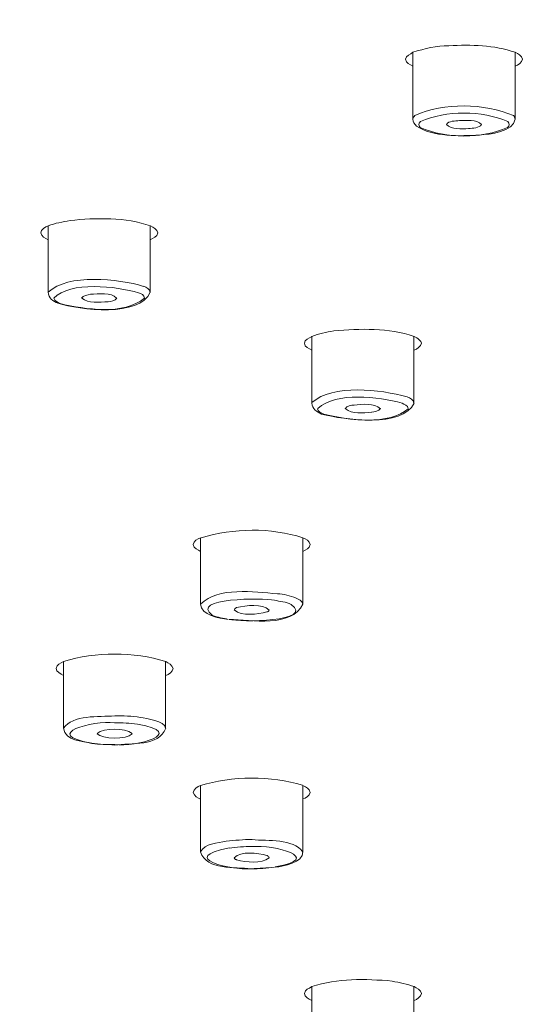
# Model space of a CAD drawing. Units: millimetres. Extents: x 0 to 1680, y 0 to 2376.
# Drawn here: x 430 to 448, y 1810 to 1844 of the extents above; entities that cross this region are included whole.
import ezdxf

# ---------------------------------------------------------------- set-up
doc = ezdxf.new("R2010")
doc.units = ezdxf.units.MM
doc.header["$LTSCALE"] = 4
doc.layers.add('MODEL', color=7, linetype='Continuous', lineweight=20)

msp = doc.modelspace()

# ---------------------------------------------------------------- linework, layer by layer
at = {"layer": 'MODEL'}
for points in [[(468.27726117, 1866.48481004), (440.81212724, 1866.8713121), (322.18068349, 1861.68346902), (316.96675376, 1829.86896259)], [(316.96335551, 1822.68863994), (322.06594225, 1854.41139336), (440.56645306, 1859.71057942), (468.27386291, 1859.3044874)], [(443.43878202, 1842.80563716), (443.36022225, 1842.73357407), (443.1965061, 1842.70738748), (443.18990948, 1842.56985792)], [(444.67035128, 1843.02832312), (444.25096607, 1843.02832312), (443.83837737, 1842.93667006), (443.43878202, 1842.80563716)], [(443.440781, 1840.52160691), (443.440781, 1840.52160691), (443.440781, 1842.80763614), (443.440781, 1842.80763614)], [(446.93659064, 1842.80563716), (446.22275623, 1843.05460965), (445.42356553, 1843.07419962), (444.67035128, 1843.02832312)], [(447.19205981, 1842.56985792), (447.15927659, 1842.69429419), (447.04153689, 1842.75326399), (446.93659064, 1842.80563716)], [(446.93858962, 1840.52160691), (446.93858962, 1840.52160691), (446.93858962, 1842.80763614), (446.93858962, 1842.80763614)], [(443.18531183, 1842.56725925), (443.19830518, 1842.43622635), (443.33583474, 1842.39034985), (443.440781, 1842.33148)], [(446.93858962, 1842.33148), (447.03673935, 1842.36416326), (447.18086554, 1842.45591627), (447.18746216, 1842.56725925)], [(443.50234946, 1840.63954651), (444.49783963, 1841.09141509), (445.8799318, 1841.07182512), (446.88221849, 1840.63954651)], [(443.69365149, 1840.43655047), (444.59099192, 1840.8295492), (445.78318135, 1840.81645591), (446.68711841, 1840.43655047)], [(443.43878202, 1840.52100722), (443.4321854, 1840.57987707), (443.47796195, 1840.60606366), (443.50414854, 1840.63884687)], [(443.55612192, 1840.28392864), (443.4905555, 1840.34279849), (443.43818233, 1840.42795488), (443.43818233, 1840.51970789)], [(443.68765456, 1840.23275485), (443.62868476, 1840.30481794), (443.61549152, 1840.37028441), (443.69405129, 1840.43585083)], [(445.03636383, 1840.46733471), (444.88564102, 1840.45414147), (444.66295507, 1840.46733471), (444.59099192, 1840.33630182)], [(445.78957808, 1840.33630182), (445.60627196, 1840.51970789), (445.2656464, 1840.46733471), (445.03636383, 1840.46733471)], [(446.68711841, 1840.43655047), (446.75248493, 1840.37098405), (446.75908155, 1840.29892096), (446.68052179, 1840.23345449)], [(446.87762084, 1840.63884687), (446.91040405, 1840.61266028), (446.93659064, 1840.5733804), (446.93659064, 1840.52100722)], [(446.68112148, 1840.23275485), (445.78358115, 1839.83975612), (444.59159162, 1839.84625279), (443.68765456, 1840.23275485)], [(444.58899295, 1840.33500248), (444.75910583, 1840.15809308), (445.106328, 1840.18427967), (445.34220719, 1840.19737297)], [(445.34440607, 1840.19937194), (445.48833236, 1840.20586862), (445.70462159, 1840.21246524), (445.78977797, 1840.33690151)], [(431.70079355, 1837.0479859), (431.451921, 1837.0021094), (431.1832586, 1836.96282952), (430.9475793, 1836.86457983)], [(434.45178465, 1836.86457983), (433.63300398, 1837.1659255), (432.55875415, 1837.14623559), (431.70079355, 1837.0479859)], [(430.9475793, 1836.86457983), (430.84263305, 1836.83179662), (430.7117001, 1836.74014356), (430.69850686, 1836.62880059)], [(430.94937838, 1834.59364288), (430.94937838, 1834.59364288), (430.94937838, 1836.86657881), (430.94937838, 1836.86657881)], [(434.447187, 1834.59364288), (434.447187, 1834.59364288), (434.447187, 1836.86657881), (434.447187, 1836.86657881)], [(434.70085709, 1836.62880059), (434.68106722, 1836.75983348), (434.5567309, 1836.80561003), (434.45178465, 1836.86457983)], [(430.69930645, 1836.62890054), (430.7122998, 1836.50446426), (430.85642598, 1836.44549447), (430.94817899, 1836.38652467)], [(434.44598762, 1836.38902339), (434.53774062, 1836.4676831), (434.68186681, 1836.4807764), (434.70145678, 1836.62480263)], [(430.94957828, 1834.59374283), (431.63062948, 1835.24221072), (433.3533472, 1835.05880465), (434.21810432, 1834.79673886)], [(431.14727703, 1834.3938452), (431.69759518, 1834.98344324), (433.29577669, 1834.80003717), (434.04259421, 1834.57735122)], [(434.21850412, 1834.80063687), (434.31685375, 1834.74826369), (434.4216001, 1834.7220771), (434.44778669, 1834.59104421)], [(431.27840987, 1834.2216334), (431.12768706, 1834.26740996), (430.95077766, 1834.41153614), (430.95077766, 1834.59494221)], [(431.35617004, 1834.2046421), (431.27741038, 1834.25701528), (431.17926065, 1834.28320187), (431.14647744, 1834.38804817)], [(434.44858628, 1834.59494221), (434.08177414, 1833.73688166), (432.04461746, 1833.9857542), (431.27840987, 1834.2216334)], [(434.25128733, 1834.38804817), (433.53725302, 1833.80504675), (432.22072727, 1834.00804279), (431.35617004, 1834.2046421)], [(432.39843625, 1834.52947574), (432.31327987, 1834.50328915), (432.13637047, 1834.48359924), (432.09719053, 1834.39184623)], [(432.0997892, 1834.39064684), (432.32247516, 1834.20064415), (432.70887726, 1834.25301733), (433.00352636, 1834.27270724)], [(433.29577669, 1834.39184623), (433.10587394, 1834.60153883), (432.67349538, 1834.53597241), (432.39843625, 1834.52947574)], [(433.000328, 1834.27210755), (433.09847773, 1834.27860422), (433.24260392, 1834.29829414), (433.30157372, 1834.3899472)], [(434.04259421, 1834.57735122), (434.1275507, 1834.55766131), (434.2454903, 1834.49869151), (434.25208692, 1834.3938452)], [(443.47816185, 1833.08511546), (442.60041139, 1833.37986451), (441.63750453, 1833.35367792), (440.72697085, 1833.2750182)], [(439.97375661, 1833.08511546), (439.88860022, 1833.00645574), (439.73128079, 1832.99336245), (439.72488407, 1832.84933621)], [(440.72697085, 1833.2750182), (440.47809831, 1833.22264502), (440.21603253, 1833.17676852), (439.97375661, 1833.08511546)], [(439.97575558, 1830.8141785), (439.97575558, 1830.8141785), (439.97575558, 1833.08711444), (439.97575558, 1833.08711444)], [(443.47356421, 1830.80108521), (443.47356421, 1830.80108521), (443.47356421, 1833.08711444), (443.47356421, 1833.08711444)], [(443.56971496, 1833.03923895), (443.54352837, 1833.05233225), (443.50434844, 1833.07202216), (443.47816185, 1833.08511546)], [(443.72703439, 1832.84933621), (443.72043777, 1832.94098927), (443.62868476, 1832.98686578), (443.56971496, 1833.03923895)], [(439.72548376, 1832.84943616), (439.738677, 1832.71840327), (439.86960995, 1832.66603009), (439.9743563, 1832.61355696)], [(443.47876154, 1832.61355696), (443.57711118, 1832.63974355), (443.71464074, 1832.73799324), (443.72763409, 1832.84943616)], [(439.97635528, 1830.81747681), (440.70997956, 1831.46594471), (442.3211544, 1831.26284872), (443.2382847, 1831.02047285)], [(440.17865167, 1830.6169795), (440.82052294, 1831.19998092), (442.25498829, 1831.01657485), (443.06737223, 1830.80048552)], [(443.23948409, 1831.01727449), (443.33783372, 1830.98449128), (443.46876666, 1830.91242819), (443.47536328, 1830.80108521)], [(440.30578656, 1830.4277764), (440.15506375, 1830.49973954), (439.97815436, 1830.61118247), (439.97815436, 1830.80108521)], [(443.47596298, 1830.80108521), (443.09615749, 1829.94952133), (441.07859077, 1830.22468041), (440.30578656, 1830.4277764)], [(441.42581295, 1830.73561874), (441.33405994, 1830.72902212), (441.16374716, 1830.70283553), (441.12456723, 1830.61118247)], [(442.32315338, 1830.61118247), (442.12665402, 1830.8141785), (441.70087208, 1830.76180533), (441.42581295, 1830.73561874)], [(443.06737223, 1830.80048552), (443.145932, 1830.76110568), (443.2638716, 1830.7218258), (443.27686494, 1830.6169795)], [(440.38374663, 1830.4277764), (440.30498697, 1830.46045966), (440.18065065, 1830.50633616), (440.17405403, 1830.61118247)], [(443.27886392, 1830.61118247), (442.67617258, 1830.03467772), (441.16314747, 1830.21158712), (440.38374663, 1830.4277764)], [(441.12456723, 1830.61448078), (441.35364991, 1830.41138479), (441.74025191, 1830.46375797), (442.02830439, 1830.49654118)], [(442.02530592, 1830.49584154), (442.12345565, 1830.49584154), (442.26758184, 1830.5285248), (442.32655164, 1830.61368119)], [(439.67251089, 1826.19424457), (438.57207447, 1826.54796341), (437.29472865, 1826.5282735), (436.18769561, 1826.19424457)], [(436.16810564, 1826.19424457), (436.06975601, 1826.16805798), (435.93222645, 1826.0698083), (435.91903321, 1825.95846532)], [(435.9198328, 1825.95856527), (435.93282614, 1825.83402905), (436.07695233, 1825.7751592), (436.16870534, 1825.72268607)], [(436.16990472, 1823.92330761), (436.16990472, 1823.92330761), (436.16990472, 1826.19624355), (436.16990472, 1826.19624355)], [(439.66791324, 1823.92330761), (439.66791324, 1823.92330761), (439.66791324, 1826.19624355), (439.66791324, 1826.19624355)], [(439.92138343, 1825.95846532), (439.90819019, 1826.08939827), (439.77725724, 1826.14187139), (439.67251089, 1826.19424457)], [(439.67311058, 1825.72268607), (439.75826697, 1825.80134579), (439.90898978, 1825.81443908), (439.92198312, 1825.95856527)], [(436.17070431, 1823.92530659), (436.77979237, 1824.52130136), (437.98497515, 1824.33789529), (438.79715919, 1824.27892549)], [(438.79715919, 1824.27892549), (439.0068518, 1824.26583219), (439.242731, 1824.21345901), (439.43923036, 1824.12830263)], [(436.57209874, 1823.53620587), (435.7597148, 1824.13879725), (438.32739978, 1824.13879725), (438.69441181, 1824.06023749)], [(437.11841895, 1823.39997563), (436.81697333, 1823.4326589), (436.18169868, 1823.54400187), (436.16850544, 1823.92390731)], [(439.67291068, 1823.92390731), (439.27991196, 1823.10512664), (437.91081313, 1823.38678239), (437.14460554, 1823.39997563)], [(439.26891759, 1823.90561667), (440.09429487, 1823.32261525), (437.49382669, 1823.29642867), (437.14660451, 1823.40127497)], [(438.52010109, 1823.72091127), (438.27762527, 1823.95019384), (437.74050035, 1823.88462742), (437.4000747, 1823.80606766)], [(438.69441181, 1824.06023749), (438.87112131, 1824.00126769), (439.10700051, 1824.00776436), (439.27071666, 1823.90951468)], [(439.43923036, 1824.12830263), (439.53738009, 1824.08242612), (439.64872307, 1824.04974286), (439.66851294, 1823.92530659)], [(437.32091524, 1823.72161091), (437.58278113, 1823.49882501), (438.11330942, 1823.5708881), (438.44094163, 1823.65604449)], [(437.11841895, 1823.39997563), (436.94150955, 1823.43925552), (436.75140691, 1823.46544211), (436.57469741, 1823.5375052)], [(467.34713753, 1785.3272743), (439.764064, 1785.03252525), (321.61077536, 1790.11552203), (316.96675376, 1822.68983933)], [(434.97591622, 1821.96281167), (433.86888317, 1822.2968406), (432.58514063, 1822.2968406), (431.47151097, 1821.96281167)], [(431.47151097, 1821.96281167), (431.38635458, 1821.87765528), (431.23563178, 1821.87105866), (431.22263843, 1821.7204358)], [(431.47350995, 1819.6721848), (431.47350995, 1819.6721848), (431.47350995, 1821.95821402), (431.47350995, 1821.95821402)], [(434.97131857, 1819.6721848), (434.97131857, 1819.6721848), (434.97131857, 1821.95821402), (434.97131857, 1821.95821402)], [(435.22478876, 1821.7204358), (435.19860217, 1821.84487207), (435.07406595, 1821.90384187), (434.97591622, 1821.96281167)], [(431.22323812, 1821.72053575), (431.23643137, 1821.59609948), (431.36736431, 1821.54362635), (431.47211066, 1821.4847565)], [(434.97651591, 1821.4847565), (435.08146216, 1821.51743976), (435.2123951, 1821.60919277), (435.22538845, 1821.72053575)], [(432.44041475, 1819.16594406), (430.68491382, 1819.46718978), (432.49918466, 1819.95843819), (433.22641221, 1819.86018851)], [(431.47350995, 1819.67418377), (431.80094226, 1820.14574227), (432.6720961, 1820.05408921), (433.22881098, 1820.09986576)], [(433.22881098, 1820.09986576), (433.51706336, 1820.10646238), (433.81830908, 1820.09336909), (434.10656145, 1820.04749258)], [(433.22881098, 1819.85758984), (433.48428015, 1819.86408651), (433.75294255, 1819.85099322), (434.00841172, 1819.81171334)], [(434.10656145, 1820.04749258), (434.33584402, 1819.99511941), (434.92534212, 1819.9492429), (434.97131857, 1819.67418377)], [(432.44041475, 1819.14955246), (432.12597579, 1819.24780214), (431.54287442, 1819.2346089), (431.47091128, 1819.67348413)], [(433.82250693, 1819.49007806), (433.58003111, 1819.69977067), (432.87259342, 1819.69977067), (432.62372088, 1819.49007806)], [(434.97531652, 1819.67348413), (434.73943733, 1819.03810953), (433.78312709, 1819.18223572), (433.22641221, 1819.09707933)], [(434.00841172, 1819.81171334), (435.75731603, 1819.51036767), (433.94944192, 1819.01911926), (433.22881098, 1819.11736894)], [(432.62372088, 1819.48817903), (432.79383375, 1819.29157972), (433.63240429, 1819.27848643), (433.82890365, 1819.48817903)], [(433.22881098, 1819.11736894), (432.9669451, 1819.11077232), (432.69828269, 1819.12386561), (432.44281353, 1819.16324545)], [(433.22641221, 1819.09707933), (432.97094305, 1819.12986254), (432.70228064, 1819.11676925), (432.44681148, 1819.14955246)], [(439.65272102, 1817.72478214), (438.61785102, 1818.0523144), (437.20297564, 1818.0523144), (436.16810564, 1817.71168885)], [(436.16810564, 1817.71168885), (436.06315939, 1817.67240897), (435.93222645, 1817.60034587), (435.91903321, 1817.4759096)], [(436.16990472, 1815.44075189), (436.16990472, 1815.44075189), (436.16990472, 1817.7070912), (436.16990472, 1817.7070912)], [(439.66791324, 1815.44075189), (439.66791324, 1815.44075189), (439.66791324, 1817.7070912), (439.66791324, 1817.7070912)], [(439.92138343, 1817.4759096), (439.90159357, 1817.62653246), (439.79025059, 1817.64612243), (439.67251089, 1817.71168885)], [(435.9198328, 1817.47600955), (435.94601938, 1817.36456663), (436.0705556, 1817.26631694), (436.16870534, 1817.25322365)], [(439.67311058, 1817.25582232), (439.77126031, 1817.28850558), (439.90898978, 1817.36056867), (439.92198312, 1817.47191165)], [(436.17070431, 1815.44075189), (436.30163726, 1815.74859423), (436.75360578, 1815.73550094), (437.04825488, 1815.81406071)], [(437.04845478, 1815.81146204), (437.33670715, 1815.83115195), (437.63795287, 1815.87702846), (437.93280187, 1815.86393516)], [(437.93280187, 1815.86393516), (438.48292013, 1815.81146204), (439.33448401, 1815.90971172), (439.66851294, 1815.43815322)], [(437.91101303, 1814.86504674), (437.17079213, 1814.81917023), (435.37591136, 1815.23835555), (437.14460554, 1815.5789811)], [(437.14660451, 1815.57568279), (437.40207368, 1815.59537271), (437.67073608, 1815.63465259), (437.93280187, 1815.62805597)], [(438.44094163, 1815.32351194), (438.12010594, 1815.4020717), (437.55019782, 1815.48722809), (437.32091524, 1815.23835555)], [(437.93060299, 1815.62485761), (438.66422727, 1815.6969207), (440.4459148, 1815.23185888), (438.72319707, 1814.93051321)], [(437.89741999, 1814.86504674), (437.35369845, 1814.93700988), (436.37120163, 1814.79948032), (436.16810564, 1815.44145154)], [(437.40087429, 1815.16959077), (437.74129994, 1815.09752767), (438.2326483, 1815.01886796), (438.52090068, 1815.23505724)], [(439.67251089, 1815.44145154), (439.67251089, 1815.0746394), (439.01084975, 1814.9566998), (438.72259738, 1814.91741991)], [(438.69641079, 1814.91741991), (438.44094163, 1814.8846367), (438.17247912, 1814.86504674), (437.91041333, 1814.86504674)], [(438.69701048, 1814.91741991), (438.4349447, 1814.89123333), (438.17287891, 1814.8846367), (437.91101303, 1814.86504674)], [(442.72474771, 1811.02391395), (441.81441393, 1811.09587709), (440.85150707, 1811.1286603), (439.97375661, 1810.83391125)], [(439.97375661, 1810.83391125), (439.8820036, 1810.75535149), (439.73787741, 1810.74225819), (439.72488407, 1810.59813201)], [(439.97575558, 1808.549881), (439.97575558, 1808.549881), (439.97575558, 1810.83591023), (439.97575558, 1810.83591023)], [(443.47816185, 1810.83391125), (443.24228266, 1810.91906764), (442.98021687, 1810.96494415), (442.72474771, 1811.02391395)], [(443.47356421, 1808.549881), (443.47356421, 1808.549881), (443.47356421, 1810.83591023), (443.47356421, 1810.83591023)], [(443.72703439, 1810.59813201), (443.70744443, 1810.71597166), (443.56971496, 1810.78153808), (443.47816185, 1810.83391125)], [(439.72548376, 1810.59823196), (439.738677, 1810.46719906), (439.86301332, 1810.41482589), (439.9743563, 1810.36235276)], [(443.47876154, 1810.36235276), (443.57711118, 1810.3886393), (443.71464074, 1810.48688898), (443.72763409, 1810.59823196)]]:
    msp.add_open_spline(points, degree=3, dxfattribs=at)
for points, knots in [([(467.34993609, 1785.36405546), (441.29947765, 1784.70239432), (321.48244109, 1790.78108117), (317.9650425, 1821.82268343), (318.97372591, 1832.85983084), (334.58293177, 1838.36201293), (343.45858616, 1841.97776115), (383.0874905, 1855.13062501), (426.77771487, 1857.58047034), (468.27346312, 1858.08481204)], [0, 0, 0, 0, 1, 1, 1, 2, 2, 2, 3, 3, 3, 3]), ([(446.93599095, 1840.51970789), (446.89661112, 1840.08083265), (446.0648371, 1840.00217294), (445.71761493, 1839.97598635), (445.07574366, 1839.93670647), (444.09964356, 1839.90392326), (443.55612192, 1840.28392864)], [0, 0, 0, 0, 1, 1, 1, 2, 2, 2, 2]), ([(437.4000747, 1823.80606766), (437.38688146, 1823.80606766), (437.4000747, 1823.77988107), (437.36069487, 1823.78637774), (437.35409825, 1823.75359453), (437.32131504, 1823.76019115), (437.32131504, 1823.72091127)], [0, 0, 0, 0, 1, 1, 1, 2, 2, 2, 2]), ([(438.44094163, 1823.65414546), (438.46712822, 1823.64754884), (438.44733835, 1823.67373543), (438.48012156, 1823.67373543), (438.49331481, 1823.69342535), (438.51950139, 1823.68682872), (438.51950139, 1823.71961193)], [0, 0, 0, 0, 1, 1, 1, 2, 2, 2, 2]), ([(437.32091524, 1815.23775586), (437.33390859, 1815.20497265), (437.35349855, 1815.21806594), (437.3666918, 1815.18528273), (437.38628176, 1815.18528273), (437.39287839, 1815.18528273), (437.39947501, 1815.17218944)], [0, 0, 0, 0, 1, 1, 1, 2, 2, 2, 2]), ([(438.51950139, 1815.23835555), (438.52609802, 1815.27113876), (438.49991143, 1815.29072873), (438.48691808, 1815.29072873), (438.48032146, 1815.31041864), (438.46712822, 1815.29732535), (438.46073149, 1815.31041864), (438.45413487, 1815.32351194), (438.44753825, 1815.32351194), (438.44094163, 1815.32351194)], [0, 0, 0, 0, 1, 1, 1, 2, 2, 2, 3, 3, 3, 3])]:
    msp.add_open_spline(points, degree=3, knots=knots, dxfattribs=at)

doc.saveas('drawing.dxf')
